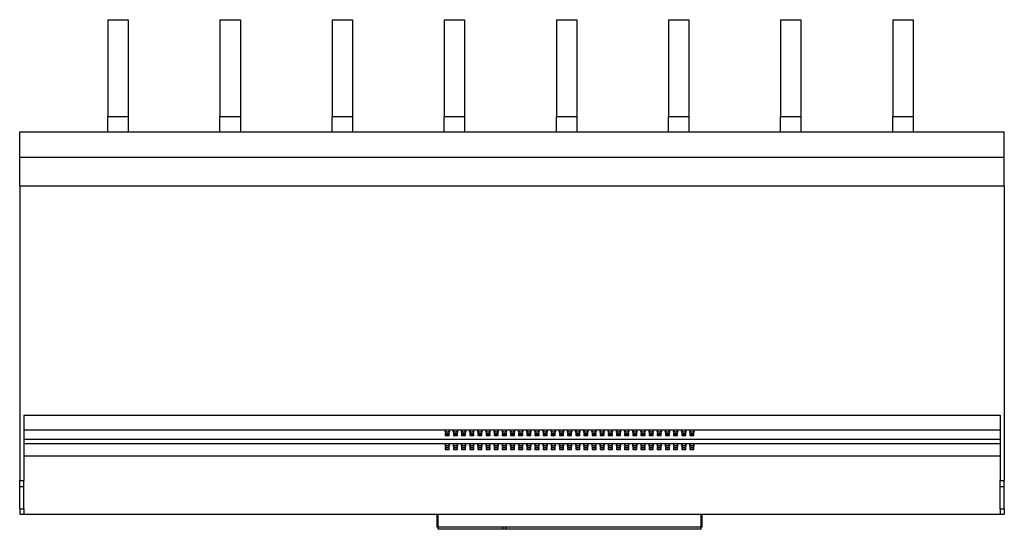
# Model space of a CAD drawing. Units: millimetres. Extents: x 284 to 2006, y 249 to 1447.
# Drawn here: x 1040 to 2006, y 249 to 749 of the extents above; entities that cross this region are included whole.
import ezdxf

# ---------------------------------------------------------------- set-up
doc = ezdxf.new("R2010")
doc.units = ezdxf.units.MM

msp = doc.modelspace()

# ---------------------------------------------------------------- linework, layer by layer
at = {"color": 7, "linetype": 'Continuous', "lineweight": 25}
for p, q in [((1126.77, 749.18), (1146.77, 749.18)), ((1126.77, 749.18), (1126.77, 654.18)), ((1146.77, 749.18), (1146.77, 654.18)), ((1236.77, 749.18), (1256.77, 749.18)), ((1236.77, 749.18), (1236.77, 654.18)), ((1256.77, 749.18), (1256.77, 654.18)), ((1346.77, 749.18), (1366.77, 749.18)), ((1346.77, 749.18), (1346.77, 654.18)), ((1366.77, 749.18), (1366.77, 654.18)), ((1456.77, 749.18), (1476.77, 749.18)), ((1456.77, 749.18), (1456.77, 654.18)), ((1476.77, 749.18), (1476.77, 654.18)), ((1566.77, 749.18), (1586.77, 749.18)), ((1566.77, 749.18), (1566.77, 654.18)), ((1586.77, 749.18), (1586.77, 654.18)), ((1676.77, 749.18), (1696.77, 749.18)), ((1676.77, 749.18), (1676.77, 654.18)), ((1696.77, 749.18), (1696.77, 654.18)), ((1786.77, 749.18), (1806.77, 749.18)), ((1786.77, 749.18), (1786.77, 654.18)), ((1806.77, 749.18), (1806.77, 654.18)), ((1896.77, 749.18), (1916.77, 749.18)), ((1896.77, 749.18), (1896.77, 654.18)), ((1916.77, 749.18), (1916.77, 654.18)), ((1126.77, 654.18), (1146.77, 654.18)), ((1126.77, 639.18), (1126.77, 654.18)), ((1146.77, 654.18), (1146.77, 639.18)), ((1236.77, 654.18), (1256.77, 654.18)), ((1236.77, 639.18), (1236.77, 654.18)), ((1256.77, 654.18), (1256.77, 639.18)), ((1346.77, 654.18), (1366.77, 654.18)), ((1346.77, 639.18), (1346.77, 654.18)), ((1366.77, 654.18), (1366.77, 639.18)), ((1456.77, 654.18), (1476.77, 654.18)), ((1456.77, 639.18), (1456.77, 654.18)), ((1476.77, 654.18), (1476.77, 639.18)), ((1566.77, 654.18), (1586.77, 654.18)), ((1566.77, 639.18), (1566.77, 654.18)), ((1586.77, 654.18), (1586.77, 639.18)), ((1676.77, 654.18), (1696.77, 654.18)), ((1676.77, 639.18), (1676.77, 654.18)), ((1696.77, 654.18), (1696.77, 639.18)), ((1786.77, 654.18), (1806.77, 654.18)), ((1786.77, 639.18), (1786.77, 654.18)), ((1806.77, 654.18), (1806.77, 639.18)), ((1896.77, 654.18), (1916.77, 654.18)), ((1896.77, 639.18), (1896.77, 654.18)), ((1916.77, 654.18), (1916.77, 639.18)), ((1040.27, 639.18), (2006.27, 639.18)), ((1040.27, 614.18), (1040.27, 639.18)), ((2006.27, 614.18), (2006.27, 639.18)), ((1040.27, 614.18), (2006.27, 614.18)), ((1040.27, 586.21), (1040.27, 614.18)), ((2006.27, 586.21), (2006.27, 614.18)), ((1040.27, 586.21), (2006.27, 586.21)), ((1040.27, 586.21), (1040.27, 297.18)), ((2006.27, 586.21), (2006.27, 297.18)), ((1044.27, 361.18), (2002.27, 361.18)), ((1044.27, 361.18), (1044.27, 297.18)), ((2002.27, 361.18), (2002.27, 297.18)), ((1044.27, 346.93), (2002.27, 346.93)), ((1461.77, 343.07), (1457.77, 343.07)), ((1457.77, 343.07), (1457.77, 341.15)), ((1457.77, 342.68), (1461.77, 342.68)), ((1457.77, 341.15), (1461.77, 341.15)), ((1461.77, 341.15), (1461.77, 343.07)), ((1469.77, 343.07), (1465.77, 343.07)), ((1465.77, 343.07), (1465.77, 341.15)), ((1465.77, 342.68), (1469.77, 342.68)), ((1465.77, 341.15), (1469.77, 341.15)), ((1469.77, 341.15), (1469.77, 343.07)), ((1473.77, 343.07), (1473.77, 341.15)), ((1477.77, 343.07), (1473.77, 343.07)), ((1473.77, 342.68), (1477.77, 342.68)), ((1473.77, 341.15), (1477.77, 341.15)), ((1477.77, 341.15), (1477.77, 343.07)), ((1481.77, 343.07), (1481.77, 341.15)), ((1485.77, 343.07), (1481.77, 343.07)), ((1481.77, 342.68), (1485.77, 342.68)), ((1481.77, 341.15), (1485.77, 341.15)), ((1485.77, 341.15), (1485.77, 343.07)), ((1489.77, 343.07), (1489.77, 341.15)), ((1493.77, 343.07), (1489.77, 343.07)), ((1489.77, 342.68), (1493.77, 342.68)), ((1489.77, 341.15), (1493.77, 341.15)), ((1493.77, 341.15), (1493.77, 343.07)), ((1497.77, 343.07), (1497.77, 341.15)), ((1501.77, 343.07), (1497.77, 343.07)), ((1497.77, 342.68), (1501.77, 342.68)), ((1497.77, 341.15), (1501.77, 341.15)), ((1501.77, 341.15), (1501.77, 343.07)), ((1505.77, 343.07), (1505.77, 341.15)), ((1509.77, 343.07), (1505.77, 343.07)), ((1505.77, 342.68), (1509.77, 342.68)), ((1505.77, 341.15), (1509.77, 341.15)), ((1509.77, 341.15), (1509.77, 343.07)), ((1513.77, 343.07), (1513.77, 341.15)), ((1517.77, 343.07), (1513.77, 343.07)), ((1513.77, 342.68), (1517.77, 342.68)), ((1513.77, 341.15), (1517.77, 341.15)), ((1517.77, 341.15), (1517.77, 343.07)), ((1521.77, 343.07), (1521.77, 341.15)), ((1525.77, 343.07), (1521.77, 343.07)), ((1521.77, 342.68), (1525.77, 342.68)), ((1521.77, 341.15), (1525.77, 341.15)), ((1525.77, 341.15), (1525.77, 343.07)), ((1529.77, 343.07), (1529.77, 341.15)), ((1533.77, 343.07), (1529.77, 343.07)), ((1529.77, 342.68), (1533.77, 342.68)), ((1529.77, 341.15), (1533.77, 341.15)), ((1533.77, 341.15), (1533.77, 343.07)), ((1537.77, 343.07), (1537.77, 341.15)), ((1541.77, 343.07), (1537.77, 343.07)), ((1537.77, 342.68), (1541.77, 342.68)), ((1537.77, 341.15), (1541.77, 341.15)), ((1541.77, 341.15), (1541.77, 343.07)), ((1545.77, 343.07), (1545.77, 341.15)), ((1549.77, 343.07), (1545.77, 343.07)), ((1545.77, 342.68), (1549.77, 342.68)), ((1545.77, 341.15), (1549.77, 341.15)), ((1549.77, 341.15), (1549.77, 343.07)), ((1553.77, 343.07), (1553.77, 341.15)), ((1557.77, 343.07), (1553.77, 343.07)), ((1553.77, 342.68), (1557.77, 342.68)), ((1553.77, 341.15), (1557.77, 341.15)), ((1557.77, 341.15), (1557.77, 343.07)), ((1561.77, 343.07), (1561.77, 341.15)), ((1565.77, 343.07), (1561.77, 343.07)), ((1561.77, 342.68), (1565.77, 342.68)), ((1561.77, 341.15), (1565.77, 341.15)), ((1565.77, 341.15), (1565.77, 343.07)), ((1569.77, 343.07), (1569.77, 341.15)), ((1573.77, 343.07), (1569.77, 343.07)), ((1569.77, 342.68), (1573.77, 342.68)), ((1569.77, 341.15), (1573.77, 341.15)), ((1573.77, 341.15), (1573.77, 343.07)), ((1577.77, 343.07), (1577.77, 341.15)), ((1581.77, 343.07), (1577.77, 343.07)), ((1577.77, 342.68), (1581.77, 342.68)), ((1577.77, 341.15), (1581.77, 341.15)), ((1581.77, 341.15), (1581.77, 343.07)), ((1585.77, 343.07), (1585.77, 341.15)), ((1589.77, 343.07), (1585.77, 343.07)), ((1585.77, 342.68), (1589.77, 342.68)), ((1585.77, 341.15), (1589.77, 341.15)), ((1589.77, 341.15), (1589.77, 343.07)), ((1593.77, 343.07), (1593.77, 341.15)), ((1597.77, 343.07), (1593.77, 343.07)), ((1593.77, 342.68), (1597.77, 342.68)), ((1593.77, 341.15), (1597.77, 341.15)), ((1597.77, 341.15), (1597.77, 343.07)), ((1601.77, 343.07), (1601.77, 341.15)), ((1605.77, 343.07), (1601.77, 343.07)), ((1601.77, 342.68), (1605.77, 342.68)), ((1601.77, 341.15), (1605.77, 341.15)), ((1605.77, 341.15), (1605.77, 343.07)), ((1609.77, 343.07), (1609.77, 341.15)), ((1613.77, 343.07), (1609.77, 343.07)), ((1609.77, 342.68), (1613.77, 342.68)), ((1609.77, 341.15), (1613.77, 341.15)), ((1613.77, 341.15), (1613.77, 343.07)), ((1617.77, 343.07), (1617.77, 341.15)), ((1621.77, 343.07), (1617.77, 343.07)), ((1617.77, 342.68), (1621.77, 342.68)), ((1617.77, 341.15), (1621.77, 341.15)), ((1621.77, 341.15), (1621.77, 343.07)), ((1625.77, 343.07), (1625.77, 341.15)), ((1629.77, 343.07), (1625.77, 343.07)), ((1625.77, 342.68), (1629.77, 342.68)), ((1625.77, 341.15), (1629.77, 341.15)), ((1629.77, 341.15), (1629.77, 343.07)), ((1633.77, 343.07), (1633.77, 341.15)), ((1637.77, 343.07), (1633.77, 343.07)), ((1633.77, 342.68), (1637.77, 342.68)), ((1633.77, 341.15), (1637.77, 341.15)), ((1637.77, 341.15), (1637.77, 343.07)), ((1641.77, 343.07), (1641.77, 341.15)), ((1645.77, 343.07), (1641.77, 343.07)), ((1641.77, 342.68), (1645.77, 342.68)), ((1641.77, 341.15), (1645.77, 341.15)), ((1645.77, 341.15), (1645.77, 343.07)), ((1649.77, 343.07), (1649.77, 341.15)), ((1653.77, 343.07), (1649.77, 343.07)), ((1649.77, 342.68), (1653.77, 342.68)), ((1649.77, 341.15), (1653.77, 341.15)), ((1653.77, 341.15), (1653.77, 343.07)), ((1657.77, 343.07), (1657.77, 341.15)), ((1661.77, 343.07), (1657.77, 343.07)), ((1657.77, 342.68), (1661.77, 342.68)), ((1657.77, 341.15), (1661.77, 341.15)), ((1661.77, 341.15), (1661.77, 343.07)), ((1665.77, 343.07), (1665.77, 341.15)), ((1669.77, 343.07), (1665.77, 343.07)), ((1665.77, 342.68), (1669.77, 342.68)), ((1665.77, 341.15), (1669.77, 341.15)), ((1669.77, 341.15), (1669.77, 343.07)), ((1673.77, 343.07), (1673.77, 341.15)), ((1677.77, 343.07), (1673.77, 343.07)), ((1673.77, 342.68), (1677.77, 342.68)), ((1673.77, 341.15), (1677.77, 341.15)), ((1677.77, 341.15), (1677.77, 343.07)), ((1681.77, 343.07), (1681.77, 341.15)), ((1685.77, 343.07), (1681.77, 343.07)), ((1681.77, 342.68), (1685.77, 342.68)), ((1681.77, 341.15), (1685.77, 341.15)), ((1685.77, 341.15), (1685.77, 343.07)), ((1689.77, 343.07), (1689.77, 341.15)), ((1693.77, 343.07), (1689.77, 343.07)), ((1689.77, 342.68), (1693.77, 342.68)), ((1689.77, 341.15), (1693.77, 341.15)), ((1693.77, 341.15), (1693.77, 343.07)), ((1697.77, 343.07), (1697.77, 341.15)), ((1701.77, 343.07), (1697.77, 343.07)), ((1697.77, 342.68), (1701.77, 342.68)), ((1697.77, 341.15), (1701.77, 341.15)), ((1701.77, 341.15), (1701.77, 343.07)), ((1044.27, 337.61), (2002.27, 337.61)), ((1044.27, 333.4), (2002.27, 333.4)), ((1461.77, 329.54), (1457.77, 329.54)), ((1457.77, 329.54), (1457.77, 327.61)), ((1457.77, 329.14), (1461.77, 329.14)), ((1461.77, 327.61), (1461.77, 329.54)), ((1469.77, 329.54), (1465.77, 329.54)), ((1465.77, 329.54), (1465.77, 327.61)), ((1465.77, 329.14), (1469.77, 329.14)), ((1469.77, 327.61), (1469.77, 329.54)), ((1477.77, 329.54), (1473.77, 329.54)), ((1473.77, 329.54), (1473.77, 327.61)), ((1473.77, 329.14), (1477.77, 329.14)), ((1477.77, 327.61), (1477.77, 329.54)), ((1485.77, 329.54), (1481.77, 329.54)), ((1481.77, 329.54), (1481.77, 327.61)), ((1481.77, 329.14), (1485.77, 329.14)), ((1485.77, 327.61), (1485.77, 329.54)), ((1493.77, 329.54), (1489.77, 329.54)), ((1489.77, 329.54), (1489.77, 327.61)), ((1489.77, 329.14), (1493.77, 329.14)), ((1493.77, 327.61), (1493.77, 329.54)), ((1501.77, 329.54), (1497.77, 329.54)), ((1497.77, 329.54), (1497.77, 327.61)), ((1497.77, 329.14), (1501.77, 329.14)), ((1501.77, 327.61), (1501.77, 329.54)), ((1509.77, 329.54), (1505.77, 329.54)), ((1505.77, 329.54), (1505.77, 327.61)), ((1505.77, 329.14), (1509.77, 329.14)), ((1509.77, 327.61), (1509.77, 329.54)), ((1517.77, 329.54), (1513.77, 329.54)), ((1513.77, 329.54), (1513.77, 327.61)), ((1513.77, 329.14), (1517.77, 329.14)), ((1517.77, 327.61), (1517.77, 329.54)), ((1525.77, 329.54), (1521.77, 329.54)), ((1521.77, 329.54), (1521.77, 327.61)), ((1521.77, 329.14), (1525.77, 329.14)), ((1525.77, 327.61), (1525.77, 329.54)), ((1533.77, 329.54), (1529.77, 329.54)), ((1529.77, 329.54), (1529.77, 327.61)), ((1529.77, 329.14), (1533.77, 329.14)), ((1533.77, 327.61), (1533.77, 329.54)), ((1541.77, 329.54), (1537.77, 329.54)), ((1537.77, 329.54), (1537.77, 327.61)), ((1537.77, 329.14), (1541.77, 329.14)), ((1541.77, 327.61), (1541.77, 329.54)), ((1549.77, 329.54), (1545.77, 329.54)), ((1545.77, 329.54), (1545.77, 327.61)), ((1545.77, 329.14), (1549.77, 329.14)), ((1549.77, 327.61), (1549.77, 329.54)), ((1557.77, 329.54), (1553.77, 329.54)), ((1553.77, 329.54), (1553.77, 327.61)), ((1553.77, 329.14), (1557.77, 329.14)), ((1557.77, 327.61), (1557.77, 329.54)), ((1565.77, 329.54), (1561.77, 329.54)), ((1561.77, 329.54), (1561.77, 327.61)), ((1561.77, 329.14), (1565.77, 329.14)), ((1565.77, 327.61), (1565.77, 329.54)), ((1573.77, 329.54), (1569.77, 329.54)), ((1569.77, 329.54), (1569.77, 327.61)), ((1569.77, 329.14), (1573.77, 329.14)), ((1573.77, 327.61), (1573.77, 329.54)), ((1581.77, 329.54), (1577.77, 329.54)), ((1577.77, 329.54), (1577.77, 327.61)), ((1577.77, 329.14), (1581.77, 329.14)), ((1581.77, 327.61), (1581.77, 329.54)), ((1589.77, 329.54), (1585.77, 329.54)), ((1585.77, 329.54), (1585.77, 327.61)), ((1585.77, 329.14), (1589.77, 329.14)), ((1589.77, 327.61), (1589.77, 329.54)), ((1597.77, 329.54), (1593.77, 329.54)), ((1593.77, 329.54), (1593.77, 327.61)), ((1593.77, 329.14), (1597.77, 329.14)), ((1597.77, 327.61), (1597.77, 329.54)), ((1605.77, 329.54), (1601.77, 329.54)), ((1601.77, 329.54), (1601.77, 327.61)), ((1601.77, 329.14), (1605.77, 329.14)), ((1605.77, 327.61), (1605.77, 329.54)), ((1613.77, 329.54), (1609.77, 329.54)), ((1609.77, 329.54), (1609.77, 327.61)), ((1609.77, 329.14), (1613.77, 329.14)), ((1613.77, 327.61), (1613.77, 329.54)), ((1621.77, 329.54), (1617.77, 329.54)), ((1617.77, 329.54), (1617.77, 327.61)), ((1617.77, 329.14), (1621.77, 329.14)), ((1621.77, 327.61), (1621.77, 329.54)), ((1629.77, 329.54), (1625.77, 329.54)), ((1625.77, 329.54), (1625.77, 327.61)), ((1625.77, 329.14), (1629.77, 329.14)), ((1629.77, 327.61), (1629.77, 329.54)), ((1637.77, 329.54), (1633.77, 329.54)), ((1633.77, 329.54), (1633.77, 327.61)), ((1633.77, 329.14), (1637.77, 329.14)), ((1637.77, 327.61), (1637.77, 329.54)), ((1645.77, 329.54), (1641.77, 329.54)), ((1641.77, 329.54), (1641.77, 327.61)), ((1641.77, 329.14), (1645.77, 329.14)), ((1645.77, 327.61), (1645.77, 329.54)), ((1653.77, 329.54), (1649.77, 329.54)), ((1649.77, 329.54), (1649.77, 327.61)), ((1649.77, 329.14), (1653.77, 329.14)), ((1653.77, 327.61), (1653.77, 329.54)), ((1661.77, 329.54), (1657.77, 329.54)), ((1657.77, 329.54), (1657.77, 327.61)), ((1657.77, 329.14), (1661.77, 329.14)), ((1661.77, 327.61), (1661.77, 329.54)), ((1669.77, 329.54), (1665.77, 329.54)), ((1665.77, 329.54), (1665.77, 327.61)), ((1665.77, 329.14), (1669.77, 329.14)), ((1669.77, 327.61), (1669.77, 329.54)), ((1677.77, 329.54), (1673.77, 329.54)), ((1673.77, 329.54), (1673.77, 327.61)), ((1673.77, 329.14), (1677.77, 329.14)), ((1677.77, 327.61), (1677.77, 329.54)), ((1685.77, 329.54), (1681.77, 329.54)), ((1681.77, 329.54), (1681.77, 327.61)), ((1681.77, 329.14), (1685.77, 329.14)), ((1685.77, 327.61), (1685.77, 329.54)), ((1693.77, 329.54), (1689.77, 329.54)), ((1689.77, 329.54), (1689.77, 327.61)), ((1689.77, 329.14), (1693.77, 329.14)), ((1693.77, 327.61), (1693.77, 329.54)), ((1701.77, 329.54), (1697.77, 329.54)), ((1697.77, 329.54), (1697.77, 327.61)), ((1697.77, 329.14), (1701.77, 329.14)), ((1701.77, 327.61), (1701.77, 329.54)), ((1044.27, 321.18), (2002.27, 321.18)), ((1457.77, 327.61), (1461.77, 327.61)), ((1465.77, 327.61), (1469.77, 327.61)), ((1473.77, 327.61), (1477.77, 327.61)), ((1481.77, 327.61), (1485.77, 327.61)), ((1489.77, 327.61), (1493.77, 327.61)), ((1497.77, 327.61), (1501.77, 327.61)), ((1505.77, 327.61), (1509.77, 327.61)), ((1513.77, 327.61), (1517.77, 327.61)), ((1521.77, 327.61), (1525.77, 327.61)), ((1529.77, 327.61), (1533.77, 327.61)), ((1537.77, 327.61), (1541.77, 327.61)), ((1545.77, 327.61), (1549.77, 327.61)), ((1553.77, 327.61), (1557.77, 327.61)), ((1561.77, 327.61), (1565.77, 327.61)), ((1569.77, 327.61), (1573.77, 327.61)), ((1577.77, 327.61), (1581.77, 327.61)), ((1585.77, 327.61), (1589.77, 327.61)), ((1593.77, 327.61), (1597.77, 327.61)), ((1601.77, 327.61), (1605.77, 327.61)), ((1609.77, 327.61), (1613.77, 327.61)), ((1617.77, 327.61), (1621.77, 327.61)), ((1625.77, 327.61), (1629.77, 327.61)), ((1633.77, 327.61), (1637.77, 327.61)), ((1641.77, 327.61), (1645.77, 327.61)), ((1649.77, 327.61), (1653.77, 327.61)), ((1657.77, 327.61), (1661.77, 327.61)), ((1665.77, 327.61), (1669.77, 327.61)), ((1673.77, 327.61), (1677.77, 327.61)), ((1681.77, 327.61), (1685.77, 327.61)), ((1689.77, 327.61), (1693.77, 327.61)), ((1697.77, 327.61), (1701.77, 327.61)), ((1040.27, 297.18), (1044.27, 297.18)), ((1040.27, 291.18), (1040.27, 297.18)), ((1040.27, 291.18), (1044.27, 291.18)), ((1040.27, 269.18), (1040.27, 291.18)), ((1044.27, 291.18), (1044.27, 297.18)), ((1044.27, 269.18), (1044.27, 291.18)), ((2002.27, 297.18), (2006.27, 297.18)), ((2002.27, 291.18), (2002.27, 297.18)), ((2002.27, 291.18), (2006.27, 291.18)), ((2002.27, 269.18), (2002.27, 291.18)), ((2006.27, 291.18), (2006.27, 297.18)), ((2006.27, 269.18), (2006.27, 291.18)), ((1040.27, 269.18), (1044.27, 269.18)), ((1040.27, 269.18), (1040.27, 264.18)), ((1040.27, 264.18), (1044.27, 264.18)), ((1044.27, 269.18), (1044.27, 264.18)), ((1044.27, 264.18), (2002.27, 264.18)), ((1449.77, 251.18), (1449.77, 264.18)), ((1450.77, 251.18), (1450.77, 264.18)), ((1708.77, 251.18), (1708.77, 264.18)), ((1709.77, 251.18), (1709.77, 264.18)), ((2002.27, 269.18), (2006.27, 269.18)), ((2002.27, 269.18), (2002.27, 264.18)), ((2002.27, 264.18), (2006.27, 264.18)), ((2006.27, 269.18), (2006.27, 264.18)), ((1450.77, 251.18), (1449.77, 251.18)), ((1514.35, 251.18), (1450.77, 251.18)), ((1450.8, 249.18), (1450.77, 251.18)), ((1514.33, 249.18), (1514.35, 251.18)), ((1517.24, 251.18), (1514.35, 251.18)), ((1708.77, 251.18), (1517.24, 251.18)), ((1517.29, 249.18), (1517.24, 251.18)), ((1708.73, 249.18), (1708.77, 251.18)), ((1709.77, 251.18), (1708.77, 251.18)), ((1514.33, 249.18), (1450.8, 249.18)), ((1517.29, 249.18), (1514.33, 249.18)), ((1708.73, 249.18), (1517.29, 249.18))]:
    msp.add_line(p, q, dxfattribs=at)
at = {"color": 7, "linetype": 'Continuous', "lineweight": 25, "flags": 128}
for points in [[(1459.77, 343.46), (1460.68, 343.58), (1461.46, 343.91), (1461.98, 344.41), (1462.17, 345), (1461.98, 345.59), (1461.46, 346.09), (1460.68, 346.43), (1459.77, 346.54), (1458.85, 346.43), (1458.07, 346.09), (1457.55, 345.59), (1457.37, 345), (1457.55, 344.41), (1458.07, 343.91), (1458.85, 343.58), (1459.77, 343.46)], [(1467.77, 343.46), (1468.68, 343.58), (1469.46, 343.91), (1469.98, 344.41), (1470.17, 345), (1469.98, 345.59), (1469.46, 346.09), (1468.68, 346.43), (1467.77, 346.54), (1466.85, 346.43), (1466.07, 346.09), (1465.55, 345.59), (1465.37, 345), (1465.55, 344.41), (1466.07, 343.91), (1466.85, 343.58), (1467.77, 343.46)], [(1475.77, 343.46), (1476.68, 343.58), (1477.46, 343.91), (1477.98, 344.41), (1478.17, 345), (1477.98, 345.59), (1477.46, 346.09), (1476.68, 346.43), (1475.77, 346.54), (1474.85, 346.43), (1474.07, 346.09), (1473.55, 345.59), (1473.37, 345), (1473.55, 344.41), (1474.07, 343.91), (1474.85, 343.58), (1475.77, 343.46)], [(1483.77, 343.46), (1484.68, 343.58), (1485.46, 343.91), (1485.98, 344.41), (1486.17, 345), (1485.98, 345.59), (1485.46, 346.09), (1484.68, 346.43), (1483.77, 346.54), (1482.85, 346.43), (1482.07, 346.09), (1481.55, 345.59), (1481.37, 345), (1481.55, 344.41), (1482.07, 343.91), (1482.85, 343.58), (1483.77, 343.46)], [(1491.77, 343.46), (1492.68, 343.58), (1493.46, 343.91), (1493.98, 344.41), (1494.17, 345), (1493.98, 345.59), (1493.46, 346.09), (1492.68, 346.43), (1491.77, 346.54), (1490.85, 346.43), (1490.07, 346.09), (1489.55, 345.59), (1489.37, 345), (1489.55, 344.41), (1490.07, 343.91), (1490.85, 343.58), (1491.77, 343.46)], [(1499.77, 343.46), (1500.68, 343.58), (1501.46, 343.91), (1501.98, 344.41), (1502.17, 345), (1501.98, 345.59), (1501.46, 346.09), (1500.68, 346.43), (1499.77, 346.54), (1498.85, 346.43), (1498.07, 346.09), (1497.55, 345.59), (1497.37, 345), (1497.55, 344.41), (1498.07, 343.91), (1498.85, 343.58), (1499.77, 343.46)], [(1507.77, 343.46), (1508.68, 343.58), (1509.46, 343.91), (1509.98, 344.41), (1510.17, 345), (1509.98, 345.59), (1509.46, 346.09), (1508.68, 346.43), (1507.77, 346.54), (1506.85, 346.43), (1506.07, 346.09), (1505.55, 345.59), (1505.37, 345), (1505.55, 344.41), (1506.07, 343.91), (1506.85, 343.58), (1507.77, 343.46)], [(1515.77, 343.46), (1516.68, 343.58), (1517.46, 343.91), (1517.98, 344.41), (1518.17, 345), (1517.98, 345.59), (1517.46, 346.09), (1516.68, 346.43), (1515.77, 346.54), (1514.85, 346.43), (1514.07, 346.09), (1513.55, 345.59), (1513.37, 345), (1513.55, 344.41), (1514.07, 343.91), (1514.85, 343.58), (1515.77, 343.46)], [(1523.77, 343.46), (1524.68, 343.58), (1525.46, 343.91), (1525.98, 344.41), (1526.17, 345), (1525.98, 345.59), (1525.46, 346.09), (1524.68, 346.43), (1523.77, 346.54), (1522.85, 346.43), (1522.07, 346.09), (1521.55, 345.59), (1521.37, 345), (1521.55, 344.41), (1522.07, 343.91), (1522.85, 343.58), (1523.77, 343.46)], [(1531.77, 343.46), (1532.68, 343.58), (1533.46, 343.91), (1533.98, 344.41), (1534.17, 345), (1533.98, 345.59), (1533.46, 346.09), (1532.68, 346.43), (1531.77, 346.54), (1530.85, 346.43), (1530.07, 346.09), (1529.55, 345.59), (1529.37, 345), (1529.55, 344.41), (1530.07, 343.91), (1530.85, 343.58), (1531.77, 343.46)], [(1539.77, 343.46), (1540.68, 343.58), (1541.46, 343.91), (1541.98, 344.41), (1542.17, 345), (1541.98, 345.59), (1541.46, 346.09), (1540.68, 346.43), (1539.77, 346.54), (1538.85, 346.43), (1538.07, 346.09), (1537.55, 345.59), (1537.37, 345), (1537.55, 344.41), (1538.07, 343.91), (1538.85, 343.58), (1539.77, 343.46)], [(1547.77, 343.46), (1548.68, 343.58), (1549.46, 343.91), (1549.98, 344.41), (1550.17, 345), (1549.98, 345.59), (1549.46, 346.09), (1548.68, 346.43), (1547.77, 346.54), (1546.85, 346.43), (1546.07, 346.09), (1545.55, 345.59), (1545.37, 345), (1545.55, 344.41), (1546.07, 343.91), (1546.85, 343.58), (1547.77, 343.46)], [(1555.77, 343.46), (1556.68, 343.58), (1557.46, 343.91), (1557.98, 344.41), (1558.17, 345), (1557.98, 345.59), (1557.46, 346.09), (1556.68, 346.43), (1555.77, 346.54), (1554.85, 346.43), (1554.07, 346.09), (1553.55, 345.59), (1553.37, 345), (1553.55, 344.41), (1554.07, 343.91), (1554.85, 343.58), (1555.77, 343.46)], [(1563.77, 343.46), (1564.68, 343.58), (1565.46, 343.91), (1565.98, 344.41), (1566.17, 345), (1565.98, 345.59), (1565.46, 346.09), (1564.68, 346.43), (1563.77, 346.54), (1562.85, 346.43), (1562.07, 346.09), (1561.55, 345.59), (1561.37, 345), (1561.55, 344.41), (1562.07, 343.91), (1562.85, 343.58), (1563.77, 343.46)], [(1571.77, 343.46), (1572.68, 343.58), (1573.46, 343.91), (1573.98, 344.41), (1574.17, 345), (1573.98, 345.59), (1573.46, 346.09), (1572.68, 346.43), (1571.77, 346.54), (1570.85, 346.43), (1570.07, 346.09), (1569.55, 345.59), (1569.37, 345), (1569.55, 344.41), (1570.07, 343.91), (1570.85, 343.58), (1571.77, 343.46)], [(1579.77, 343.46), (1580.68, 343.58), (1581.46, 343.91), (1581.98, 344.41), (1582.17, 345), (1581.98, 345.59), (1581.46, 346.09), (1580.68, 346.43), (1579.77, 346.54), (1578.85, 346.43), (1578.07, 346.09), (1577.55, 345.59), (1577.37, 345), (1577.55, 344.41), (1578.07, 343.91), (1578.85, 343.58), (1579.77, 343.46)], [(1587.77, 343.46), (1588.68, 343.58), (1589.46, 343.91), (1589.98, 344.41), (1590.17, 345), (1589.98, 345.59), (1589.46, 346.09), (1588.68, 346.43), (1587.77, 346.54), (1586.85, 346.43), (1586.07, 346.09), (1585.55, 345.59), (1585.37, 345), (1585.55, 344.41), (1586.07, 343.91), (1586.85, 343.58), (1587.77, 343.46)], [(1595.77, 343.46), (1596.68, 343.58), (1597.46, 343.91), (1597.98, 344.41), (1598.17, 345), (1597.98, 345.59), (1597.46, 346.09), (1596.68, 346.43), (1595.77, 346.54), (1594.85, 346.43), (1594.07, 346.09), (1593.55, 345.59), (1593.37, 345), (1593.55, 344.41), (1594.07, 343.91), (1594.85, 343.58), (1595.77, 343.46)], [(1603.77, 343.46), (1604.68, 343.58), (1605.46, 343.91), (1605.98, 344.41), (1606.17, 345), (1605.98, 345.59), (1605.46, 346.09), (1604.68, 346.43), (1603.77, 346.54), (1602.85, 346.43), (1602.07, 346.09), (1601.55, 345.59), (1601.37, 345), (1601.55, 344.41), (1602.07, 343.91), (1602.85, 343.58), (1603.77, 343.46)], [(1611.77, 343.46), (1612.68, 343.58), (1613.46, 343.91), (1613.98, 344.41), (1614.17, 345), (1613.98, 345.59), (1613.46, 346.09), (1612.68, 346.43), (1611.77, 346.54), (1610.85, 346.43), (1610.07, 346.09), (1609.55, 345.59), (1609.37, 345), (1609.55, 344.41), (1610.07, 343.91), (1610.85, 343.58), (1611.77, 343.46)], [(1619.77, 343.46), (1620.68, 343.58), (1621.46, 343.91), (1621.98, 344.41), (1622.17, 345), (1621.98, 345.59), (1621.46, 346.09), (1620.68, 346.43), (1619.77, 346.54), (1618.85, 346.43), (1618.07, 346.09), (1617.55, 345.59), (1617.37, 345), (1617.55, 344.41), (1618.07, 343.91), (1618.85, 343.58), (1619.77, 343.46)], [(1627.77, 343.46), (1628.68, 343.58), (1629.46, 343.91), (1629.98, 344.41), (1630.17, 345), (1629.98, 345.59), (1629.46, 346.09), (1628.68, 346.43), (1627.77, 346.54), (1626.85, 346.43), (1626.07, 346.09), (1625.55, 345.59), (1625.37, 345), (1625.55, 344.41), (1626.07, 343.91), (1626.85, 343.58), (1627.77, 343.46)], [(1635.77, 343.46), (1636.68, 343.58), (1637.46, 343.91), (1637.98, 344.41), (1638.17, 345), (1637.98, 345.59), (1637.46, 346.09), (1636.68, 346.43), (1635.77, 346.54), (1634.85, 346.43), (1634.07, 346.09), (1633.55, 345.59), (1633.37, 345), (1633.55, 344.41), (1634.07, 343.91), (1634.85, 343.58), (1635.77, 343.46)], [(1643.77, 343.46), (1644.68, 343.58), (1645.46, 343.91), (1645.98, 344.41), (1646.17, 345), (1645.98, 345.59), (1645.46, 346.09), (1644.68, 346.43), (1643.77, 346.54), (1642.85, 346.43), (1642.07, 346.09), (1641.55, 345.59), (1641.37, 345), (1641.55, 344.41), (1642.07, 343.91), (1642.85, 343.58), (1643.77, 343.46)], [(1651.77, 343.46), (1652.68, 343.58), (1653.46, 343.91), (1653.98, 344.41), (1654.17, 345), (1653.98, 345.59), (1653.46, 346.09), (1652.68, 346.43), (1651.77, 346.54), (1650.85, 346.43), (1650.07, 346.09), (1649.55, 345.59), (1649.37, 345), (1649.55, 344.41), (1650.07, 343.91), (1650.85, 343.58), (1651.77, 343.46)], [(1659.77, 343.46), (1660.68, 343.58), (1661.46, 343.91), (1661.98, 344.41), (1662.17, 345), (1661.98, 345.59), (1661.46, 346.09), (1660.68, 346.43), (1659.77, 346.54), (1658.85, 346.43), (1658.07, 346.09), (1657.55, 345.59), (1657.37, 345), (1657.55, 344.41), (1658.07, 343.91), (1658.85, 343.58), (1659.77, 343.46)], [(1667.77, 343.46), (1668.68, 343.58), (1669.46, 343.91), (1669.98, 344.41), (1670.17, 345), (1669.98, 345.59), (1669.46, 346.09), (1668.68, 346.43), (1667.77, 346.54), (1666.85, 346.43), (1666.07, 346.09), (1665.55, 345.59), (1665.37, 345), (1665.55, 344.41), (1666.07, 343.91), (1666.85, 343.58), (1667.77, 343.46)], [(1675.77, 343.46), (1676.68, 343.58), (1677.46, 343.91), (1677.98, 344.41), (1678.17, 345), (1677.98, 345.59), (1677.46, 346.09), (1676.68, 346.43), (1675.77, 346.54), (1674.85, 346.43), (1674.07, 346.09), (1673.55, 345.59), (1673.37, 345), (1673.55, 344.41), (1674.07, 343.91), (1674.85, 343.58), (1675.77, 343.46)], [(1683.77, 343.46), (1684.68, 343.58), (1685.46, 343.91), (1685.98, 344.41), (1686.17, 345), (1685.98, 345.59), (1685.46, 346.09), (1684.68, 346.43), (1683.77, 346.54), (1682.85, 346.43), (1682.07, 346.09), (1681.55, 345.59), (1681.37, 345), (1681.55, 344.41), (1682.07, 343.91), (1682.85, 343.58), (1683.77, 343.46)], [(1691.77, 343.46), (1692.68, 343.58), (1693.46, 343.91), (1693.98, 344.41), (1694.17, 345), (1693.98, 345.59), (1693.46, 346.09), (1692.68, 346.43), (1691.77, 346.54), (1690.85, 346.43), (1690.07, 346.09), (1689.55, 345.59), (1689.37, 345), (1689.55, 344.41), (1690.07, 343.91), (1690.85, 343.58), (1691.77, 343.46)], [(1699.77, 343.46), (1700.68, 343.58), (1701.46, 343.91), (1701.98, 344.41), (1702.17, 345), (1701.98, 345.59), (1701.46, 346.09), (1700.68, 346.43), (1699.77, 346.54), (1698.85, 346.43), (1698.07, 346.09), (1697.55, 345.59), (1697.37, 345), (1697.55, 344.41), (1698.07, 343.91), (1698.85, 343.58), (1699.77, 343.46)], [(1459.77, 329.93), (1460.68, 330.04), (1461.46, 330.38), (1461.98, 330.88), (1462.17, 331.47), (1461.98, 332.06), (1461.46, 332.56), (1460.68, 332.89), (1459.77, 333.01), (1458.85, 332.89), (1458.07, 332.56), (1457.55, 332.06), (1457.37, 331.47), (1457.55, 330.88), (1458.07, 330.38), (1458.85, 330.04), (1459.77, 329.93)], [(1467.77, 329.93), (1468.68, 330.04), (1469.46, 330.38), (1469.98, 330.88), (1470.17, 331.47), (1469.98, 332.06), (1469.46, 332.56), (1468.68, 332.89), (1467.77, 333.01), (1466.85, 332.89), (1466.07, 332.56), (1465.55, 332.06), (1465.37, 331.47), (1465.55, 330.88), (1466.07, 330.38), (1466.85, 330.04), (1467.77, 329.93)], [(1475.77, 329.93), (1476.68, 330.04), (1477.46, 330.38), (1477.98, 330.88), (1478.17, 331.47), (1477.98, 332.06), (1477.46, 332.56), (1476.68, 332.89), (1475.77, 333.01), (1474.85, 332.89), (1474.07, 332.56), (1473.55, 332.06), (1473.37, 331.47), (1473.55, 330.88), (1474.07, 330.38), (1474.85, 330.04), (1475.77, 329.93)], [(1483.77, 329.93), (1484.68, 330.04), (1485.46, 330.38), (1485.98, 330.88), (1486.17, 331.47), (1485.98, 332.06), (1485.46, 332.56), (1484.68, 332.89), (1483.77, 333.01), (1482.85, 332.89), (1482.07, 332.56), (1481.55, 332.06), (1481.37, 331.47), (1481.55, 330.88), (1482.07, 330.38), (1482.85, 330.04), (1483.77, 329.93)], [(1491.77, 329.93), (1492.68, 330.04), (1493.46, 330.38), (1493.98, 330.88), (1494.17, 331.47), (1493.98, 332.06), (1493.46, 332.56), (1492.68, 332.89), (1491.77, 333.01), (1490.85, 332.89), (1490.07, 332.56), (1489.55, 332.06), (1489.37, 331.47), (1489.55, 330.88), (1490.07, 330.38), (1490.85, 330.04), (1491.77, 329.93)], [(1499.77, 329.93), (1500.68, 330.04), (1501.46, 330.38), (1501.98, 330.88), (1502.17, 331.47), (1501.98, 332.06), (1501.46, 332.56), (1500.68, 332.89), (1499.77, 333.01), (1498.85, 332.89), (1498.07, 332.56), (1497.55, 332.06), (1497.37, 331.47), (1497.55, 330.88), (1498.07, 330.38), (1498.85, 330.04), (1499.77, 329.93)], [(1507.77, 329.93), (1508.68, 330.04), (1509.46, 330.38), (1509.98, 330.88), (1510.17, 331.47), (1509.98, 332.06), (1509.46, 332.56), (1508.68, 332.89), (1507.77, 333.01), (1506.85, 332.89), (1506.07, 332.56), (1505.55, 332.06), (1505.37, 331.47), (1505.55, 330.88), (1506.07, 330.38), (1506.85, 330.04), (1507.77, 329.93)], [(1515.77, 329.93), (1516.68, 330.04), (1517.46, 330.38), (1517.98, 330.88), (1518.17, 331.47), (1517.98, 332.06), (1517.46, 332.56), (1516.68, 332.89), (1515.77, 333.01), (1514.85, 332.89), (1514.07, 332.56), (1513.55, 332.06), (1513.37, 331.47), (1513.55, 330.88), (1514.07, 330.38), (1514.85, 330.04), (1515.77, 329.93)], [(1523.77, 329.93), (1524.68, 330.04), (1525.46, 330.38), (1525.98, 330.88), (1526.17, 331.47), (1525.98, 332.06), (1525.46, 332.56), (1524.68, 332.89), (1523.77, 333.01), (1522.85, 332.89), (1522.07, 332.56), (1521.55, 332.06), (1521.37, 331.47), (1521.55, 330.88), (1522.07, 330.38), (1522.85, 330.04), (1523.77, 329.93)], [(1531.77, 329.93), (1532.68, 330.04), (1533.46, 330.38), (1533.98, 330.88), (1534.17, 331.47), (1533.98, 332.06), (1533.46, 332.56), (1532.68, 332.89), (1531.77, 333.01), (1530.85, 332.89), (1530.07, 332.56), (1529.55, 332.06), (1529.37, 331.47), (1529.55, 330.88), (1530.07, 330.38), (1530.85, 330.04), (1531.77, 329.93)], [(1539.77, 329.93), (1540.68, 330.04), (1541.46, 330.38), (1541.98, 330.88), (1542.17, 331.47), (1541.98, 332.06), (1541.46, 332.56), (1540.68, 332.89), (1539.77, 333.01), (1538.85, 332.89), (1538.07, 332.56), (1537.55, 332.06), (1537.37, 331.47), (1537.55, 330.88), (1538.07, 330.38), (1538.85, 330.04), (1539.77, 329.93)], [(1547.77, 329.93), (1548.68, 330.04), (1549.46, 330.38), (1549.98, 330.88), (1550.17, 331.47), (1549.98, 332.06), (1549.46, 332.56), (1548.68, 332.89), (1547.77, 333.01), (1546.85, 332.89), (1546.07, 332.56), (1545.55, 332.06), (1545.37, 331.47), (1545.55, 330.88), (1546.07, 330.38), (1546.85, 330.04), (1547.77, 329.93)], [(1555.77, 329.93), (1556.68, 330.04), (1557.46, 330.38), (1557.98, 330.88), (1558.17, 331.47), (1557.98, 332.06), (1557.46, 332.56), (1556.68, 332.89), (1555.77, 333.01), (1554.85, 332.89), (1554.07, 332.56), (1553.55, 332.06), (1553.37, 331.47), (1553.55, 330.88), (1554.07, 330.38), (1554.85, 330.04), (1555.77, 329.93)], [(1563.77, 329.93), (1564.68, 330.04), (1565.46, 330.38), (1565.98, 330.88), (1566.17, 331.47), (1565.98, 332.06), (1565.46, 332.56), (1564.68, 332.89), (1563.77, 333.01), (1562.85, 332.89), (1562.07, 332.56), (1561.55, 332.06), (1561.37, 331.47), (1561.55, 330.88), (1562.07, 330.38), (1562.85, 330.04), (1563.77, 329.93)], [(1571.77, 329.93), (1572.68, 330.04), (1573.46, 330.38), (1573.98, 330.88), (1574.17, 331.47), (1573.98, 332.06), (1573.46, 332.56), (1572.68, 332.89), (1571.77, 333.01), (1570.85, 332.89), (1570.07, 332.56), (1569.55, 332.06), (1569.37, 331.47), (1569.55, 330.88), (1570.07, 330.38), (1570.85, 330.04), (1571.77, 329.93)], [(1579.77, 329.93), (1580.68, 330.04), (1581.46, 330.38), (1581.98, 330.88), (1582.17, 331.47), (1581.98, 332.06), (1581.46, 332.56), (1580.68, 332.89), (1579.77, 333.01), (1578.85, 332.89), (1578.07, 332.56), (1577.55, 332.06), (1577.37, 331.47), (1577.55, 330.88), (1578.07, 330.38), (1578.85, 330.04), (1579.77, 329.93)], [(1587.77, 329.93), (1588.68, 330.04), (1589.46, 330.38), (1589.98, 330.88), (1590.17, 331.47), (1589.98, 332.06), (1589.46, 332.56), (1588.68, 332.89), (1587.77, 333.01), (1586.85, 332.89), (1586.07, 332.56), (1585.55, 332.06), (1585.37, 331.47), (1585.55, 330.88), (1586.07, 330.38), (1586.85, 330.04), (1587.77, 329.93)], [(1595.77, 329.93), (1596.68, 330.04), (1597.46, 330.38), (1597.98, 330.88), (1598.17, 331.47), (1597.98, 332.06), (1597.46, 332.56), (1596.68, 332.89), (1595.77, 333.01), (1594.85, 332.89), (1594.07, 332.56), (1593.55, 332.06), (1593.37, 331.47), (1593.55, 330.88), (1594.07, 330.38), (1594.85, 330.04), (1595.77, 329.93)], [(1603.77, 329.93), (1604.68, 330.04), (1605.46, 330.38), (1605.98, 330.88), (1606.17, 331.47), (1605.98, 332.06), (1605.46, 332.56), (1604.68, 332.89), (1603.77, 333.01), (1602.85, 332.89), (1602.07, 332.56), (1601.55, 332.06), (1601.37, 331.47), (1601.55, 330.88), (1602.07, 330.38), (1602.85, 330.04), (1603.77, 329.93)], [(1611.77, 329.93), (1612.68, 330.04), (1613.46, 330.38), (1613.98, 330.88), (1614.17, 331.47), (1613.98, 332.06), (1613.46, 332.56), (1612.68, 332.89), (1611.77, 333.01), (1610.85, 332.89), (1610.07, 332.56), (1609.55, 332.06), (1609.37, 331.47), (1609.55, 330.88), (1610.07, 330.38), (1610.85, 330.04), (1611.77, 329.93)], [(1619.77, 329.93), (1620.68, 330.04), (1621.46, 330.38), (1621.98, 330.88), (1622.17, 331.47), (1621.98, 332.06), (1621.46, 332.56), (1620.68, 332.89), (1619.77, 333.01), (1618.85, 332.89), (1618.07, 332.56), (1617.55, 332.06), (1617.37, 331.47), (1617.55, 330.88), (1618.07, 330.38), (1618.85, 330.04), (1619.77, 329.93)], [(1627.77, 329.93), (1628.68, 330.04), (1629.46, 330.38), (1629.98, 330.88), (1630.17, 331.47), (1629.98, 332.06), (1629.46, 332.56), (1628.68, 332.89), (1627.77, 333.01), (1626.85, 332.89), (1626.07, 332.56), (1625.55, 332.06), (1625.37, 331.47), (1625.55, 330.88), (1626.07, 330.38), (1626.85, 330.04), (1627.77, 329.93)], [(1635.77, 329.93), (1636.68, 330.04), (1637.46, 330.38), (1637.98, 330.88), (1638.17, 331.47), (1637.98, 332.06), (1637.46, 332.56), (1636.68, 332.89), (1635.77, 333.01), (1634.85, 332.89), (1634.07, 332.56), (1633.55, 332.06), (1633.37, 331.47), (1633.55, 330.88), (1634.07, 330.38), (1634.85, 330.04), (1635.77, 329.93)], [(1643.77, 329.93), (1644.68, 330.04), (1645.46, 330.38), (1645.98, 330.88), (1646.17, 331.47), (1645.98, 332.06), (1645.46, 332.56), (1644.68, 332.89), (1643.77, 333.01), (1642.85, 332.89), (1642.07, 332.56), (1641.55, 332.06), (1641.37, 331.47), (1641.55, 330.88), (1642.07, 330.38), (1642.85, 330.04), (1643.77, 329.93)], [(1651.77, 329.93), (1652.68, 330.04), (1653.46, 330.38), (1653.98, 330.88), (1654.17, 331.47), (1653.98, 332.06), (1653.46, 332.56), (1652.68, 332.89), (1651.77, 333.01), (1650.85, 332.89), (1650.07, 332.56), (1649.55, 332.06), (1649.37, 331.47), (1649.55, 330.88), (1650.07, 330.38), (1650.85, 330.04), (1651.77, 329.93)], [(1659.77, 329.93), (1660.68, 330.04), (1661.46, 330.38), (1661.98, 330.88), (1662.17, 331.47), (1661.98, 332.06), (1661.46, 332.56), (1660.68, 332.89), (1659.77, 333.01), (1658.85, 332.89), (1658.07, 332.56), (1657.55, 332.06), (1657.37, 331.47), (1657.55, 330.88), (1658.07, 330.38), (1658.85, 330.04), (1659.77, 329.93)], [(1667.77, 329.93), (1668.68, 330.04), (1669.46, 330.38), (1669.98, 330.88), (1670.17, 331.47), (1669.98, 332.06), (1669.46, 332.56), (1668.68, 332.89), (1667.77, 333.01), (1666.85, 332.89), (1666.07, 332.56), (1665.55, 332.06), (1665.37, 331.47), (1665.55, 330.88), (1666.07, 330.38), (1666.85, 330.04), (1667.77, 329.93)], [(1675.77, 329.93), (1676.68, 330.04), (1677.46, 330.38), (1677.98, 330.88), (1678.17, 331.47), (1677.98, 332.06), (1677.46, 332.56), (1676.68, 332.89), (1675.77, 333.01), (1674.85, 332.89), (1674.07, 332.56), (1673.55, 332.06), (1673.37, 331.47), (1673.55, 330.88), (1674.07, 330.38), (1674.85, 330.04), (1675.77, 329.93)], [(1683.77, 329.93), (1684.68, 330.04), (1685.46, 330.38), (1685.98, 330.88), (1686.17, 331.47), (1685.98, 332.06), (1685.46, 332.56), (1684.68, 332.89), (1683.77, 333.01), (1682.85, 332.89), (1682.07, 332.56), (1681.55, 332.06), (1681.37, 331.47), (1681.55, 330.88), (1682.07, 330.38), (1682.85, 330.04), (1683.77, 329.93)], [(1691.77, 329.93), (1692.68, 330.04), (1693.46, 330.38), (1693.98, 330.88), (1694.17, 331.47), (1693.98, 332.06), (1693.46, 332.56), (1692.68, 332.89), (1691.77, 333.01), (1690.85, 332.89), (1690.07, 332.56), (1689.55, 332.06), (1689.37, 331.47), (1689.55, 330.88), (1690.07, 330.38), (1690.85, 330.04), (1691.77, 329.93)], [(1699.77, 329.93), (1700.68, 330.04), (1701.46, 330.38), (1701.98, 330.88), (1702.17, 331.47), (1701.98, 332.06), (1701.46, 332.56), (1700.68, 332.89), (1699.77, 333.01), (1698.85, 332.89), (1698.07, 332.56), (1697.55, 332.06), (1697.37, 331.47), (1697.55, 330.88), (1698.07, 330.38), (1698.85, 330.04), (1699.77, 329.93)]]:
    msp.add_lwpolyline(points, dxfattribs=at)
at = {"color": 7, "linetype": 'Continuous', "lineweight": 25}
for centre in [(1459.77, 347.96), (1467.77, 347.96), (1475.77, 347.96), (1483.77, 347.96), (1491.77, 347.96), (1499.77, 347.96), (1507.77, 347.96), (1515.77, 347.96), (1523.77, 347.96), (1531.77, 347.96), (1539.77, 347.96), (1547.77, 347.96), (1555.77, 347.96), (1563.77, 347.96), (1571.77, 347.96), (1579.77, 347.96), (1587.77, 347.96), (1595.77, 347.96), (1603.77, 347.96), (1611.77, 347.96), (1619.77, 347.96), (1627.77, 347.96), (1635.77, 347.96), (1643.77, 347.96), (1651.77, 347.96), (1659.77, 347.96), (1667.77, 347.96), (1675.77, 347.96), (1683.77, 347.96), (1691.77, 347.96), (1699.77, 347.96), (1459.77, 334.43), (1467.77, 334.43), (1475.77, 334.43), (1483.77, 334.43), (1491.77, 334.43), (1499.77, 334.43), (1507.77, 334.43), (1515.77, 334.43), (1523.77, 334.43), (1531.77, 334.43), (1539.77, 334.43), (1547.77, 334.43), (1555.77, 334.43), (1563.77, 334.43), (1571.77, 334.43), (1579.77, 334.43), (1587.77, 334.43), (1595.77, 334.43), (1603.77, 334.43), (1611.77, 334.43), (1619.77, 334.43), (1627.77, 334.43), (1635.77, 334.43), (1643.77, 334.43), (1651.77, 334.43), (1659.77, 334.43), (1667.77, 334.43), (1675.77, 334.43), (1683.77, 334.43), (1691.77, 334.43), (1699.77, 334.43)]:
    msp.add_arc(centre, 3.02, 226.45325, 313.54675, dxfattribs=at)

doc.saveas('drawing.dxf')
